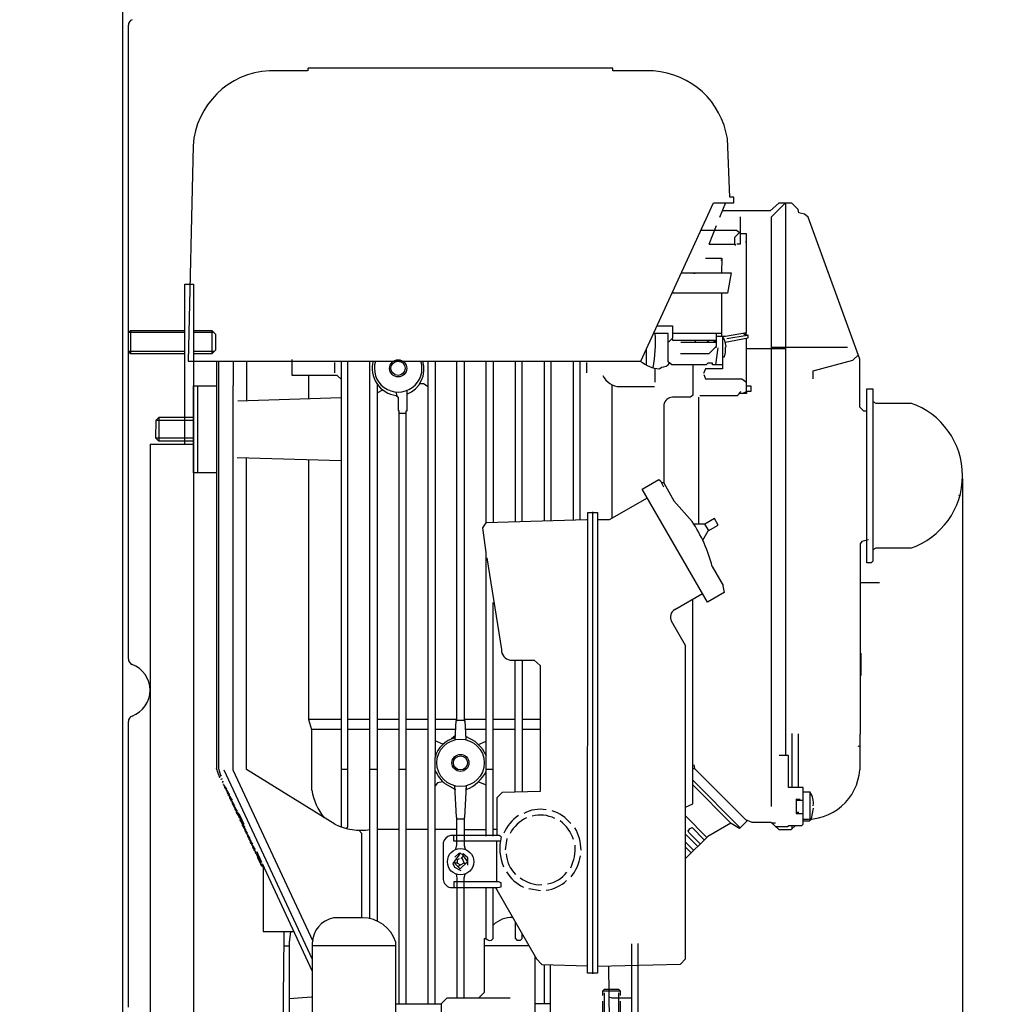
# Model space of a CAD drawing. Units: millimetres. Extents: x -35940 to -33255, y 44271 to 47244.
# Drawn here: x -34048 to -33711, y 46050 to 46390 of the extents above; entities that cross this region are included whole.
import ezdxf

# ---------------------------------------------------------------- set-up
doc = ezdxf.new("R2010")
doc.units = ezdxf.units.MM
for name, color, linetype, lineweight in [('AM_5', 3, 'Continuous', 25), ('anbauteile dünn', 3, 'Continuous', 25), ('körperlinien dünn', 1, 'Continuous', 25)]:
    doc.layers.add(name, color=color, linetype=linetype, lineweight=lineweight)
doc.styles.get("Standard").update_dxf_attribs({"font": 'ARIAL.TTF'})
doc.dimstyles.new('AM_DIN$0', dxfattribs={"dimtxt": 50, "dimasz": 65, "dimexe": 25, "dimexo": 1, "dimgap": 15, "dimtad": 1, "dimdec": 0, "dimdsep": 46, "dimtxsty": 'STANDARD', "dimcen": 0, "dimclrd": 256, "dimclre": 256, "dimclrt": 2, "dimadec": 0, "dimazin": 2, "dimtp": 0.1, "dimtm": 0.1, "dimtfac": 0.71, "dimtdec": 0, "dimtmove": 0, "dimatfit": 3, "dimfxl": 1, "dimlwd": -1, "dimlwe": -1, "dimarcsym": 0})

# ---------------------------------------------------------------- blocks, each defined once
blk = doc.blocks.new('*D2451')
at = {"layer": 'AM_5'}
for p, q in [((-33983.13, 47243.57), (-33255.11, 47243.57)), ((-33280.11, 47178.57), (-33280.11, 45758.57)), ((-34011.15, 45693.57), (-33255.11, 45693.57))]:
    blk.add_line(p, q, dxfattribs=at)
for points in [[(-33290.94, 47178.57), (-33269.27, 47178.57), (-33280.11, 47243.57)], [(-33290.94, 45758.57), (-33269.27, 45758.57), (-33280.11, 45693.57)]]:
    blk.add_solid(points, dxfattribs=at)
at = {"layer": 'DEFPOINTS', "color": 0}
for p in [(-33984.13, 47243.57), (-34012.15, 45693.57), (-33280.11, 45693.57)]:
    blk.add_point(p, dxfattribs=at)
at = {"layer": 'AM_5', "color": 2, "insert": (-33320.64, 46331.73), "char_height": 50, "attachment_point": 5, "rotation": 90}
blk.add_mtext('1550', dxfattribs=at)
blk = doc.blocks.new('*D2452')
at = {"layer": 'AM_5'}
for p, q in [((-33911.15, 46453.57), (-33555.11, 46453.57)), ((-33580.11, 46388.57), (-33580.11, 45758.57)), ((-34011.15, 45693.57), (-33555.11, 45693.57))]:
    blk.add_line(p, q, dxfattribs=at)
for points in [[(-33590.94, 46388.57), (-33569.27, 46388.57), (-33580.11, 46453.57)], [(-33590.94, 45758.57), (-33569.27, 45758.57), (-33580.11, 45693.57)]]:
    blk.add_solid(points, dxfattribs=at)
at = {"layer": 'DEFPOINTS', "color": 0}
for p in [(-33912.15, 46453.57), (-34012.15, 45693.57), (-33580.11, 45693.57)]:
    blk.add_point(p, dxfattribs=at)
at = {"layer": 'AM_5', "color": 2, "insert": (-33620.64, 46073.57), "char_height": 50, "attachment_point": 5, "rotation": 90}
blk.add_mtext('760', dxfattribs=at)
blk = doc.blocks.new('*D2453')
at = {"layer": 'AM_5'}
for p, q in [((-34037.14, 46900.57), (-33405.11, 46900.57)), ((-33430.11, 45758.57), (-33430.11, 46835.57)), ((-34011.15, 45693.57), (-33405.11, 45693.57))]:
    blk.add_line(p, q, dxfattribs=at)
for points in [[(-33440.94, 46835.57), (-33419.27, 46835.57), (-33430.11, 46900.57)], [(-33440.94, 45758.57), (-33419.27, 45758.57), (-33430.11, 45693.57)]]:
    blk.add_solid(points, dxfattribs=at)
at = {"layer": 'DEFPOINTS', "color": 0}
for p in [(-34038.14, 46900.57), (-33430.11, 46900.57), (-34012.15, 45693.57)]:
    blk.add_point(p, dxfattribs=at)
at = {"layer": 'AM_5', "color": 2, "insert": (-33470.64, 46188.42), "char_height": 50, "attachment_point": 5, "rotation": 90}
blk.add_mtext('1200', dxfattribs=at)
blk = doc.blocks.new('*D2456')
at = {"layer": 'AM_5'}
for p, q in [((-33722.73, 46231.52), (-33722.73, 45397.49)), ((-35533.65, 45757.45), (-35533.65, 45397.49)), ((-33787.73, 45422.49), (-35468.65, 45422.49))]:
    blk.add_line(p, q, dxfattribs=at)
for points in [[(-35468.65, 45433.32), (-35468.65, 45411.66), (-35533.65, 45422.49)], [(-33787.73, 45433.32), (-33787.73, 45411.66), (-33722.73, 45422.49)]]:
    blk.add_solid(points, dxfattribs=at)
at = {"layer": 'DEFPOINTS', "color": 0}
for p in [(-33722.73, 46232.52), (-35533.65, 45758.45), (-35533.65, 45422.49)]:
    blk.add_point(p, dxfattribs=at)
at = {"layer": 'AM_5', "color": 2, "insert": (-34752.97, 45463.02), "char_height": 50, "attachment_point": 5}
blk.add_mtext('1850', dxfattribs=at)

msp = doc.modelspace()

# ---------------------------------------------------------------- linework, layer by layer
at = {"layer": 'anbauteile dünn'}
for p, q in [((-33843.19, 46373), (-33948.16, 46373)), ((-33948.16, 46373), (-33948.16, 46373)), ((-33948.16, 46371.99), (-33948.16, 46373)), ((-33843.19, 46371.99), (-33843.19, 46373)), ((-33948.47, 46372.05), (-33961.56, 46372.05)), ((-33829.16, 46371.99), (-33843.19, 46371.99)), ((-33802.93, 46328.55), (-33803.77, 46348.68)), ((-33987.85, 46346.2), (-33989.57, 46272.04)), ((-33801.54, 46328.55), (-33802.93, 46328.55)), ((-33801.54, 46326.52), (-33801.54, 46328.55)), ((-33833.63, 46272.04), (-33808.49, 46326.52)), ((-33808.49, 46326.52), (-33801.54, 46326.52)), ((-33804.35, 46326.52), (-33806.43, 46321.51)), ((-33786.07, 46326.46), (-33789.04, 46323.85)), ((-33783.82, 46326.46), (-33788.71, 46321.57)), ((-33781.55, 46326.46), (-33786.07, 46326.46)), ((-33783.7, 46326.46), (-33783.7, 46136.09)), ((-33779.41, 46324.21), (-33781.55, 46326.46)), ((-33789.04, 46323.85), (-33805.46, 46323.85)), ((-33799.19, 46316), (-33799.19, 46321.7)), ((-33788.71, 46321.57), (-33788.71, 46118.56)), ((-33779.11, 46323.1), (-33779.41, 46324.21)), ((-33777.22, 46322.69), (-33779.11, 46323.1)), ((-33775.97, 46321.61), (-33777.22, 46322.69)), ((-33758.17, 46272.67), (-33775.97, 46321.61)), ((-33807.57, 46318.58), (-33810.2, 46312.17)), ((-33800.66, 46317.06), (-33812.85, 46317.06)), ((-33801.22, 46314.7), (-33799.59, 46316.28)), ((-33801.22, 46312.3), (-33801.22, 46314.7)), ((-33799.19, 46316), (-33800.66, 46317.06)), ((-33799.19, 46312.42), (-33799.19, 46316)), ((-33797.16, 46315.85), (-33799.19, 46315.85)), ((-33797.16, 46281.85), (-33797.16, 46315.85)), ((-33810.06, 46312.3), (-33801.03, 46312.3)), ((-33801.03, 46312.3), (-33801.03, 46311.85)), ((-33800.55, 46312.42), (-33799.19, 46312.42)), ((-33797.28, 46312.93), (-33797.28, 46313.38)), ((-33811.25, 46307.47), (-33805.67, 46307.47)), ((-33805.98, 46306.9), (-33805.67, 46306.9)), ((-33805.67, 46307.47), (-33805.79, 46302.39)), ((-33819.32, 46302.33), (-33819.83, 46302.33)), ((-33819.62, 46302.39), (-33804.84, 46302.39)), ((-33815.38, 46302.33), (-33814.81, 46302.33)), ((-33810.3, 46302.33), (-33810.87, 46302.33)), ((-33805.79, 46302.39), (-33805.79, 46302.39)), ((-33805.79, 46302.39), (-33802.47, 46302.39)), ((-33802.47, 46302.39), (-33803.74, 46295.41)), ((-33990.66, 46298.57), (-33987.66, 46298.57)), ((-33990.66, 46243.39), (-33990.66, 46298.51)), ((-33987.66, 46298.57), (-33987.66, 45890.57)), ((-33803.74, 46295.41), (-33822.85, 46295.41)), ((-33822.63, 46295.86), (-33822.18, 46295.41)), ((-33805.67, 46280.55), (-33805.67, 46295.41)), ((-33828.03, 46284.17), (-33822.68, 46284.17)), ((-33822.68, 46284.17), (-33822.68, 46279.97)), ((-34009.38, 46282.57), (-34010.15, 46281.81)), ((-33990.66, 46281.81), (-34010.15, 46281.81)), ((-34010.15, 46275.34), (-34010.15, 46281.81)), ((-34009.38, 46282.57), (-33990.66, 46282.57)), ((-34009.38, 46282.57), (-34009.38, 46274.57)), ((-33987.66, 46282.57), (-33981.4, 46282.57)), ((-33980.63, 46281.81), (-33987.66, 46281.81)), ((-33980.15, 46281.32), (-33981.4, 46282.57)), ((-33981.4, 46282.57), (-33981.4, 46274.57)), ((-33980.15, 46281.32), (-33980.15, 46275.82)), ((-33824.21, 46281.56), (-33829.23, 46281.56)), ((-33824.21, 46271.72), (-33824.21, 46281.56)), ((-33822.68, 46281.63), (-33805.67, 46281.63)), ((-33807.51, 46277.18), (-33807.51, 46281.63)), ((-33804.43, 46280.55), (-33797.16, 46281.85)), ((-33796.91, 46280.87), (-33803.95, 46279.66)), ((-33798.2, 46281.66), (-33797.29, 46280.81)), ((-33796.91, 46280.87), (-33797.47, 46281.79)), ((-33796.59, 46280.93), (-33796.91, 46280.87)), ((-33796.59, 46279.99), (-33796.59, 46280.93)), ((-33823.91, 46278.7), (-33824.21, 46278.7)), ((-33822.68, 46279.97), (-33823.91, 46278.7)), ((-33822.8, 46279.85), (-33822.66, 46279.28)), ((-33822.66, 46279.28), (-33807.51, 46279.28)), ((-33807.51, 46278.39), (-33819.76, 46278.39)), ((-33814.75, 46278.39), (-33814.75, 46279.28)), ((-33809.9, 46279.28), (-33810.71, 46278.58)), ((-33808.59, 46278.77), (-33807.51, 46278.77)), ((-33807.51, 46280.55), (-33804.43, 46280.55)), ((-33805.41, 46280.65), (-33805.41, 46269.31)), ((-33804.6, 46279.12), (-33805.41, 46280.65)), ((-33804.23, 46277.03), (-33804.6, 46279.12)), ((-33804.5, 46278.55), (-33796.59, 46279.99)), ((-33797.16, 46261.55), (-33797.16, 46279.88)), ((-33990.66, 46275.34), (-34010.15, 46275.34)), ((-34010.15, 46275.34), (-34009.38, 46274.57)), ((-33990.66, 46274.57), (-34009.38, 46274.57)), ((-33980.63, 46275.34), (-33987.66, 46275.34)), ((-33981.4, 46274.57), (-33987.66, 46274.57)), ((-33980.15, 46275.82), (-33981.4, 46274.57)), ((-33831.76, 46276.08), (-33831.76, 46270.7)), ((-33819.89, 46274.64), (-33810.05, 46274.64)), ((-33810.05, 46274.64), (-33807.51, 46277.18)), ((-33807.01, 46276.61), (-33807.82, 46270.77)), ((-33807.57, 46276.61), (-33807.57, 46277.12)), ((-33804.79, 46273.5), (-33804.46, 46275.01)), ((-33804.46, 46276.8), (-33804.23, 46277.03)), ((-33804.46, 46275.01), (-33804.46, 46276.8)), ((-33797.16, 46276.36), (-33783.7, 46276.36)), ((-33788.71, 46276.86), (-33762.34, 46276.86)), ((-33760.26, 46272.55), (-33758.68, 46274.07)), ((-33989.57, 46272.04), (-33833.63, 46272.04)), ((-33979.72, 46272.04), (-33979.72, 46131.6)), ((-33979.08, 46272.04), (-33979.08, 46131.6)), ((-33974, 46272.04), (-33974, 46263.59)), ((-33969.37, 46258.42), (-33969.37, 46272.04)), ((-33953.75, 46267.02), (-33953.75, 46272.55)), ((-33939.08, 46271.53), (-33939.08, 46267.91)), ((-33936.86, 46272.04), (-33936.86, 46111.51)), ((-33934.51, 46111.56), (-33934.51, 46272.04)), ((-33926.89, 46079.76), (-33926.89, 46272.04)), ((-33906.88, 46050.36), (-33906.88, 46272.04)), ((-33904.47, 46272.04), (-33904.47, 46135.39)), ((-33896.92, 46148.15), (-33896.92, 46272.04)), ((-33894.5, 46272.04), (-33894.5, 46148.02)), ((-33886.88, 46216.3), (-33886.88, 46272.04)), ((-33884.47, 46272.04), (-33884.47, 46216.48)), ((-33876.91, 46272.04), (-33876.91, 46216.7)), ((-33874.5, 46216.77), (-33874.5, 46272.04)), ((-33866.88, 46272.04), (-33866.88, 46217)), ((-33864.47, 46217.07), (-33864.47, 46272.04)), ((-33856.91, 46272.04), (-33856.91, 46217.29)), ((-33854.5, 46217.36), (-33854.5, 46272.04)), ((-33852.28, 46271.53), (-33852.28, 46267.91)), ((-33837.67, 46272.04), (-33833.67, 46272.04)), ((-33822.84, 46270.7), (-33824.21, 46271.72)), ((-33811.01, 46270.7), (-33822.84, 46270.7)), ((-33815.7, 46270.7), (-33815.7, 46260.24)), ((-33810.5, 46271.28), (-33811.01, 46270.7)), ((-33808.91, 46271.28), (-33810.5, 46271.28)), ((-33808.91, 46270.77), (-33808.91, 46271.28)), ((-33805.41, 46270.77), (-33808.91, 46270.77)), ((-33805.41, 46273.5), (-33804.79, 46273.5)), ((-33774.17, 46268.61), (-33760.53, 46272.28)), ((-33760.53, 46272.28), (-33760.26, 46272.55)), ((-33758.17, 46256.16), (-33758.17, 46272.67)), ((-33828.65, 46264.74), (-33828.65, 46269.56)), ((-33827.17, 46269.36), (-33826.48, 46269.9)), ((-33811.25, 46269.32), (-33811.96, 46267.79)), ((-33811.86, 46267.36), (-33811.24, 46265.88)), ((-33805.41, 46269.31), (-33811.25, 46269.32)), ((-33774.17, 46265.88), (-33774.17, 46268.61)), ((-33938.18, 46267.02), (-33953.75, 46267.02)), ((-33947.91, 46259.11), (-33947.91, 46267.02)), ((-33936.86, 46265.74), (-33938.18, 46267.02)), ((-33924.47, 46264.16), (-33924.47, 46079)), ((-33908.4, 46264.23), (-33909.81, 46264.23)), ((-33906.88, 46263.17), (-33908.4, 46264.23)), ((-33843.45, 46217.88), (-33843.45, 46263.97)), ((-33811.24, 46265.88), (-33798.83, 46265.88)), ((-33798.83, 46265.88), (-33797.16, 46264.7)), ((-33987.66, 46233.56), (-33987.66, 46263.53)), ((-33987.66, 46263.53), (-33979.72, 46263.53)), ((-33986.2, 46233.56), (-33986.2, 46263.53)), ((-33974, 46131.04), (-33974, 46263.59)), ((-33924.47, 46261.06), (-33922.52, 46262.06)), ((-33918.03, 46261.37), (-33917.64, 46259.94)), ((-33914.25, 46261.88), (-33914.25, 46254.77)), ((-33840.78, 46263.21), (-33828.86, 46263.21)), ((-33799.61, 46260.86), (-33800.4, 46260.04)), ((-33799.09, 46261.49), (-33799.84, 46260.86)), ((-33797.16, 46260.86), (-33799.61, 46260.86)), ((-33798.68, 46260.86), (-33797.16, 46261.55)), ((-33797.16, 46263.53), (-33795.7, 46263.53)), ((-33795.7, 46261.56), (-33797.16, 46261.56)), ((-33797.16, 46261.56), (-33797.16, 46260.86)), ((-33797.16, 46261.55), (-33797.16, 46261.55)), ((-33795.7, 46263.53), (-33795.7, 46261.56)), ((-33755.69, 46262.51), (-33753.66, 46262.51)), ((-33755.69, 46232.54), (-33755.69, 46262.51)), ((-33753.66, 46262.51), (-33753.66, 46203.03)), ((-33972.44, 46258.32), (-33936.86, 46259.47)), ((-33917.89, 46260.16), (-33917.17, 46259.56)), ((-33917.17, 46259.56), (-33917.17, 46254.96)), ((-33825.67, 46256.99), (-33825.67, 46230.06)), ((-33816.46, 46259.53), (-33822.68, 46259.53)), ((-33815.7, 46260.24), (-33816.46, 46259.53)), ((-33813.67, 46259.63), (-33813.67, 46215.78)), ((-33800.4, 46260.04), (-33813.25, 46260.04)), ((-33753.6, 46258.14), (-33752.66, 46257.56)), ((-33752.66, 46257.56), (-33740.64, 46257.56)), ((-33917.17, 46254.96), (-33916.92, 46254.96)), ((-33916.92, 46254.96), (-33916.92, 46050.36)), ((-33916.92, 46254.07), (-33914.5, 46254.07)), ((-33914.25, 46254.77), (-33914.5, 46254.77)), ((-33914.5, 46254.77), (-33914.5, 46050.36)), ((-33756.77, 46254.77), (-33758.17, 46256.16)), ((-33755.69, 46254.77), (-33756.77, 46254.77)), ((-34000.67, 46251.53), (-34000.74, 46245.56)), ((-33999.66, 46252.54), (-34000.67, 46251.53)), ((-33987.66, 46251.59), (-34000.61, 46251.59)), ((-33999.66, 46252.54), (-33999.66, 46244.48)), ((-33987.66, 46252.54), (-33999.66, 46252.54)), ((-33987.66, 46246.07), (-33987.66, 46251.08)), ((-34002.66, 46243.39), (-33987.66, 46243.39)), ((-34002.66, 46243.39), (-34002.66, 45925.57)), ((-34000.74, 46245.56), (-33987.66, 46245.56)), ((-34000.74, 46245.56), (-33999.72, 46244.54)), ((-33999.72, 46244.54), (-33987.66, 46244.54)), ((-33936.86, 46237.62), (-33972.67, 46238.7)), ((-33969.43, 46131.24), (-33969.43, 46238.64)), ((-33947.91, 46148.38), (-33947.91, 46238.07)), ((-33979.72, 46233.56), (-33987.66, 46233.56)), ((-33833.13, 46227.87), (-33827.43, 46231.18)), ((-33827.43, 46231.18), (-33826.79, 46230.69)), ((-33826.79, 46230.69), (-33825.73, 46228.71)), ((-33826.18, 46230.19), (-33825.67, 46230.19)), ((-33825.67, 46230.06), (-33822.2, 46223.91)), ((-33755.69, 46202.51), (-33755.69, 46232.54)), ((-33810.6, 46188.91), (-33833.13, 46227.87)), ((-33831.37, 46224.83), (-33844.45, 46217.3)), ((-33822.2, 46223.91), (-33815.94, 46216.75)), ((-33723.69, 46225.56), (-33724.03, 46225.73)), ((-33851.89, 46217.56), (-33851.83, 46219.84)), ((-33851.83, 46219.84), (-33848.47, 46219.84)), ((-33850.18, 46220.03), (-33850.18, 46060.84)), ((-33848.47, 46219.84), (-33848.47, 46061.03)), ((-33887.98, 46214.57), (-33886.88, 46216.3)), ((-33886.88, 46216.41), (-33852.21, 46217.43)), ((-33852.21, 46217.43), (-33851.89, 46217.64)), ((-33851.96, 46061.03), (-33851.89, 46217.56)), ((-33844.45, 46217.3), (-33848.47, 46217.3)), ((-33808.15, 46217.77), (-33811.58, 46215.78)), ((-33806.96, 46215.5), (-33808.15, 46217.77)), ((-33728.26, 46216.73), (-33728.26, 46216.73)), ((-33886.88, 46206.08), (-33887.98, 46214.57)), ((-33811.58, 46215.78), (-33815.32, 46215.78)), ((-33812.24, 46210.35), (-33810.39, 46213.57)), ((-33811.68, 46215.78), (-33810.28, 46213.63)), ((-33810.39, 46213.57), (-33806.96, 46215.5)), ((-33757.39, 46209.85), (-33757.98, 46209.04)), ((-33755.18, 46210.41), (-33757.39, 46209.85)), ((-33733.28, 46211.65), (-33733.28, 46211.65)), ((-33886.88, 46108.34), (-33886.88, 46206.08)), ((-33757.98, 46209.04), (-33757.98, 46143.45)), ((-33752.63, 46207.52), (-33753.66, 46206.98)), ((-33740.71, 46207.52), (-33752.63, 46207.52)), ((-33886.63, 46204.22), (-33881.63, 46172.59)), ((-33753.66, 46203.03), (-33754.22, 46202.51)), ((-33809.01, 46201.27), (-33805.26, 46194.66)), ((-33808.4, 46200.19), (-33808.4, 46200.19)), ((-33808.22, 46199.87), (-33808.22, 46199.87)), ((-33754.22, 46202.51), (-33755.69, 46202.51)), ((-33807.84, 46199.2), (-33807.84, 46199.2)), ((-33807.7, 46198.96), (-33807.7, 46198.96)), ((-33807.6, 46198.79), (-33807.6, 46198.79)), ((-33807.44, 46198.51), (-33807.44, 46198.51)), ((-33806.75, 46197.28), (-33806.75, 46197.28)), ((-33806.69, 46197.17), (-33806.69, 46197.17)), ((-33806.59, 46197), (-33806.59, 46197)), ((-33805.43, 46195.14), (-33804.84, 46192.22)), ((-33751.31, 46195.58), (-33757.98, 46195.58)), ((-33821.89, 46186.41), (-33812.34, 46191.91)), ((-33815.7, 46131.58), (-33815.7, 46189.97)), ((-33804.84, 46192.22), (-33810.6, 46188.91)), ((-33884.47, 46108.34), (-33884.47, 46188.79)), ((-33818.18, 46174.02), (-33822.97, 46182.35)), ((-33818.18, 46118.24), (-33818.18, 46174.02)), ((-33878.63, 46168.98), (-33870.36, 46168.98)), ((-33876.91, 46123.49), (-33876.91, 46168.98)), ((-33874.5, 46168.98), (-33874.5, 46123.55)), ((-33870.36, 46168.98), (-33868.21, 46167.14)), ((-33757.66, 46163.71), (-33757.66, 46171.33)), ((-33868.21, 46167.14), (-33868.21, 46123.71)), ((-33936.86, 46148.53), (-33947.95, 46148.53)), ((-33946.89, 46144.98), (-33947.91, 46148.38)), ((-33926.89, 46148.53), (-33934.51, 46148.53)), ((-33916.92, 46148.53), (-33924.47, 46148.53)), ((-33906.88, 46148.53), (-33914.5, 46148.53)), ((-33896.92, 46148.53), (-33904.47, 46148.53)), ((-33886.88, 46148.53), (-33894.31, 46148.53)), ((-33894.31, 46148.53), (-33894.31, 46148.15)), ((-33876.91, 46148.53), (-33884.47, 46148.53)), ((-33868.21, 46148.53), (-33874.5, 46148.53)), ((-33946.89, 46145.17), (-33936.86, 46145.17)), ((-33946.89, 46124.15), (-33946.89, 46144.98)), ((-33934.51, 46145.17), (-33926.89, 46145.17)), ((-33924.47, 46145.17), (-33916.92, 46145.17)), ((-33914.5, 46145.17), (-33906.88, 46145.17)), ((-33904.47, 46145.17), (-33897.35, 46145.17)), ((-33897.51, 46141.48), (-33897.22, 46148.15)), ((-33894.31, 46148.15), (-33897.22, 46148.15)), ((-33897.22, 46148.15), (-33896.92, 46148.15)), ((-33894.5, 46148.02), (-33894.18, 46148.02)), ((-33894.18, 46148.02), (-33893.92, 46141.55)), ((-33894.07, 46145.17), (-33886.88, 46145.17)), ((-33884.47, 46145.17), (-33876.91, 46145.17)), ((-33874.5, 46145.17), (-33868.21, 46145.17)), ((-33897.44, 46142.95), (-33898.79, 46141.83)), ((-33893.97, 46142.73), (-33890.74, 46141.07)), ((-33781.6, 46143.71), (-33781.6, 46125.04)), ((-33779.25, 46125.04), (-33779.25, 46143.51)), ((-33757.98, 46143.45), (-33758.17, 46143.45)), ((-33758.17, 46143.45), (-33758.17, 46131.13)), ((-33901.81, 46139.97), (-33904.47, 46141.09)), ((-33890.74, 46141.07), (-33888.2, 46138.49)), ((-33889.56, 46139.88), (-33886.88, 46141.02)), ((-33888.2, 46138.49), (-33886.88, 46135.95)), ((-33758.79, 46139.47), (-33758.17, 46139.24)), ((-33904.47, 46050.36), (-33904.47, 46135.39)), ((-33782.68, 46136.09), (-33785.86, 46136.09)), ((-33782.68, 46125.04), (-33782.68, 46136.09)), ((-33978.58, 46128.4), (-33979.72, 46131.6)), ((-33979.08, 46131.6), (-33978.39, 46129.35)), ((-33815.7, 46125.48), (-33815.7, 46131.58)), ((-33815.64, 46131.64), (-33815.13, 46131.64)), ((-33815.26, 46132.91), (-33815.13, 46131.64)), ((-33815.13, 46131.64), (-33797.56, 46114.07)), ((-33979.02, 46129.65), (-33979.02, 46129.65)), ((-33978.64, 46129.04), (-33978.64, 46128.91)), ((-33978.58, 46128.91), (-33978.13, 46129.21)), ((-33978.58, 46128.78), (-33978.58, 46128.91)), ((-33978.58, 46128.4), (-33978.58, 46128.4)), ((-33978.19, 46128.08), (-33978.19, 46127.96)), ((-33978.13, 46129.21), (-33978.13, 46129.04)), ((-33978.13, 46127.96), (-33977.75, 46128.21)), ((-33977.24, 46131.11), (-33946.76, 46065.86)), ((-33946.44, 46072.01), (-33974, 46131.04)), ((-33939.01, 46112.37), (-33969.43, 46131.24)), ((-33934.51, 46131.26), (-33936.86, 46131.26)), ((-33924.47, 46131.26), (-33926.89, 46131.26)), ((-33914.5, 46131.26), (-33916.92, 46131.26)), ((-33884.47, 46131.26), (-33886.88, 46131.26)), ((-33978.13, 46127.83), (-33978.13, 46127.96)), ((-33977.75, 46126.81), (-33977.31, 46127.26)), ((-33977.75, 46127.13), (-33977.75, 46126.81)), ((-33977.69, 46126.88), (-33977.69, 46126.88)), ((-33977.37, 46126.18), (-33977.37, 46126.31)), ((-33977.34, 46126.09), (-33977.34, 46126.09)), ((-33977.31, 46126.05), (-33977.31, 46126.18)), ((-33977.24, 46125.93), (-33977.24, 46125.95)), ((-33976.21, 46124.49), (-33977.24, 46125.95)), ((-33976.92, 46125.16), (-33976.92, 46125.35)), ((-33976.79, 46125.3), (-33976.92, 46125.16)), ((-33976.86, 46125.08), (-33976.86, 46125.23)), ((-33975.76, 46123.53), (-33976.86, 46125.08)), ((-33976.8, 46125.32), (-33976.8, 46125.32)), ((-33976.48, 46124.87), (-33976.48, 46124.21)), ((-33903.61, 46126.63), (-33904.47, 46125.64)), ((-33901.74, 46127.02), (-33903.61, 46126.63)), ((-33897.56, 46124.4), (-33900.94, 46126.29)), ((-33897.11, 46114.81), (-33897.7, 46125.67)), ((-33897.65, 46124.75), (-33897.56, 46124.4)), ((-33893.72, 46125.67), (-33894.31, 46114.75)), ((-33893.74, 46124.27), (-33893.74, 46124.78)), ((-33889.54, 46127.03), (-33886.88, 46125.95)), ((-33815.7, 46127.63), (-33799.44, 46111.32)), ((-33802.43, 46112.65), (-33815.7, 46125.93)), ((-33815.7, 46119.39), (-33815.7, 46125.48)), ((-33777.66, 46125.04), (-33782.68, 46125.04)), ((-33777.66, 46112.46), (-33777.66, 46125.04)), ((-33976.48, 46124.21), (-33976.34, 46124.35)), ((-33976.42, 46124.27), (-33976.42, 46124.13)), ((-33976.42, 46124.13), (-33975.32, 46122.58)), ((-33976.35, 46124.37), (-33976.35, 46124.37)), ((-33976.04, 46123.26), (-33976.04, 46123.92)), ((-33975.9, 46123.4), (-33976.04, 46123.26)), ((-33975.97, 46123.18), (-33975.97, 46123.32)), ((-33974.87, 46121.63), (-33975.97, 46123.18)), ((-33975.91, 46123.41), (-33975.91, 46123.41)), ((-33975.59, 46122.31), (-33975.59, 46122.97)), ((-33975.45, 46122.44), (-33975.59, 46122.31)), ((-33975.53, 46122.37), (-33975.53, 46122.23)), ((-33975.53, 46122.23), (-33974.43, 46120.68)), ((-33975.46, 46122.46), (-33975.46, 46122.46)), ((-33975.15, 46121.35), (-33975.15, 46122.01)), ((-33975.01, 46121.49), (-33975.15, 46121.35)), ((-33975.08, 46121.27), (-33975.08, 46121.42)), ((-33973.98, 46119.72), (-33975.08, 46121.27)), ((-33975.02, 46121.51), (-33975.02, 46121.51)), ((-33897.56, 46124.4), (-33897.56, 46124.4)), ((-33881.36, 46123.38), (-33883.2, 46121.54)), ((-33883.2, 46121.54), (-33883.2, 46108.53)), ((-33868.21, 46123.71), (-33881.36, 46123.38)), ((-33775.31, 46123.51), (-33777.66, 46123.51)), ((-33775.25, 46114.18), (-33775.25, 46123.45)), ((-33974.7, 46120.4), (-33974.7, 46121.06)), ((-33974.56, 46120.54), (-33974.7, 46120.4)), ((-33974.64, 46120.46), (-33974.64, 46120.32)), ((-33974.64, 46120.32), (-33973.54, 46118.77)), ((-33974.58, 46120.56), (-33974.58, 46120.56)), ((-33974.26, 46119.45), (-33974.26, 46120.11)), ((-33974.12, 46119.59), (-33974.26, 46119.45)), ((-33974.19, 46119.37), (-33974.19, 46119.51)), ((-33973.09, 46117.82), (-33974.19, 46119.37)), ((-33974.13, 46119.6), (-33974.13, 46119.6)), ((-33973.81, 46118.5), (-33973.81, 46119.16)), ((-33973.67, 46118.64), (-33973.81, 46118.5)), ((-33973.75, 46118.56), (-33973.75, 46118.42)), ((-33973.75, 46118.42), (-33972.65, 46116.87)), ((-33973.69, 46118.65), (-33973.69, 46118.65)), ((-33973.37, 46117.54), (-33973.37, 46118.2)), ((-33818.18, 46118.24), (-33815.7, 46119.39)), ((-33818.18, 46105.9), (-33818.18, 46118.24)), ((-33778.68, 46120.91), (-33780.08, 46121.02)), ((-33780.08, 46121.02), (-33780.08, 46116.15)), ((-33780.08, 46120.72), (-33777.66, 46120.72)), ((-33774.79, 46114.23), (-33774.04, 46117.99)), ((-33973.23, 46117.68), (-33973.37, 46117.54)), ((-33973.31, 46117.4), (-33973.31, 46117.61)), ((-33971.89, 46115.75), (-33973.31, 46117.4)), ((-33973.24, 46117.33), (-33973.24, 46117.33)), ((-33972.92, 46116.59), (-33972.92, 46117.25)), ((-33972.76, 46116.76), (-33972.92, 46116.59)), ((-33972.86, 46116.42), (-33972.86, 46116.65)), ((-33971.36, 46114.15), (-33972.86, 46116.42)), ((-33972.8, 46116.33), (-33972.8, 46116.33)), ((-33972.48, 46116.44), (-33972.48, 46115.66)), ((-33972.48, 46115.66), (-33972.39, 46115.72)), ((-33972.42, 46115.75), (-33972.42, 46115.75)), ((-33972.04, 46115.17), (-33972.04, 46114.71)), ((-33972.04, 46114.71), (-33971.82, 46114.85)), ((-33971.97, 46115.07), (-33971.97, 46115.07)), ((-33970.26, 46112.34), (-33971.89, 46115.75)), ((-33971.65, 46114.59), (-33971.65, 46113.92)), ((-33971.53, 46114.99), (-33971.53, 46114.99)), ((-33896.92, 46114.81), (-33897.11, 46114.81)), ((-33896.92, 46105.32), (-33896.92, 46114.81)), ((-33894.31, 46114.75), (-33894.5, 46114.75)), ((-33894.5, 46114.75), (-33894.5, 46105.12)), ((-33810.88, 46107.83), (-33818.18, 46115.27)), ((-33779.12, 46116.4), (-33780.08, 46116.4)), ((-33780.08, 46116.15), (-33777.66, 46116.15)), ((-33971.59, 46113.92), (-33971.36, 46114.15)), ((-33971.59, 46113.78), (-33971.59, 46113.92)), ((-33970.49, 46112.23), (-33971.59, 46113.78)), ((-33971.21, 46114.32), (-33971.21, 46112.91)), ((-33971.21, 46112.91), (-33971.07, 46113.05)), ((-33971.15, 46112.97), (-33971.15, 46112.83)), ((-33971.15, 46112.83), (-33970.05, 46111.28)), ((-33971.08, 46113.06), (-33971.08, 46113.06)), ((-33970.77, 46111.96), (-33970.77, 46112.62)), ((-33970.63, 46112.09), (-33970.77, 46111.96)), ((-33970.7, 46111.87), (-33970.7, 46112.02)), ((-33969.6, 46110.32), (-33970.7, 46111.87)), ((-33970.64, 46112.11), (-33970.64, 46112.11)), ((-33970.32, 46111), (-33970.32, 46111.66)), ((-33970.18, 46111.14), (-33970.32, 46111)), ((-33970.26, 46111.07), (-33970.26, 46110.92)), ((-33970.19, 46111.16), (-33970.19, 46111.16)), ((-33935.14, 46111), (-33934.51, 46111.56)), ((-33896.92, 46114.31), (-33894.5, 46114.31)), ((-33816.62, 46110.98), (-33815.92, 46111.23)), ((-33815.92, 46111.23), (-33811.71, 46107.01)), ((-33802.54, 46112.77), (-33810.52, 46108.19)), ((-33799.61, 46110.96), (-33802.43, 46112.65)), ((-33799.44, 46111.32), (-33800.21, 46111.32)), ((-33797.22, 46113.29), (-33799.61, 46110.96)), ((-33797.56, 46114.07), (-33795.28, 46113.1)), ((-33797.22, 46113.93), (-33797.22, 46113.29)), ((-33795.28, 46113.1), (-33788.77, 46113.1)), ((-33788.77, 46113.1), (-33786.05, 46110.56)), ((-33788.56, 46112.91), (-33787.19, 46112.91)), ((-33787.14, 46111.57), (-33783.02, 46111.57)), ((-33783.02, 46111.57), (-33782.6, 46112.02)), ((-33782.6, 46112.02), (-33778.11, 46112.02)), ((-33781.73, 46110.56), (-33780.27, 46112.02)), ((-33781.54, 46112.02), (-33781.54, 46110.75)), ((-33778.11, 46112.02), (-33777.66, 46112.46)), ((-33777.66, 46113.54), (-33775.57, 46113.54)), ((-33775.57, 46113.54), (-33774.91, 46114.2)), ((-33970.26, 46110.92), (-33969.16, 46109.37)), ((-33969.88, 46110.05), (-33969.88, 46110.71)), ((-33969.74, 46110.19), (-33969.88, 46110.05)), ((-33969.81, 46109.97), (-33969.81, 46110.11)), ((-33968.71, 46108.42), (-33969.81, 46109.97)), ((-33969.75, 46110.21), (-33969.75, 46110.21)), ((-33969.43, 46109.1), (-33969.43, 46109.76)), ((-33969.29, 46109.24), (-33969.43, 46109.1)), ((-33969.37, 46109.16), (-33969.37, 46109.02)), ((-33969.37, 46109.02), (-33968.27, 46107.47)), ((-33969.3, 46109.25), (-33969.3, 46109.25)), ((-33968.99, 46108.15), (-33968.99, 46108.81)), ((-33968.85, 46108.28), (-33968.99, 46108.15)), ((-33968.92, 46108.06), (-33968.92, 46108.21)), ((-33967.82, 46106.52), (-33968.92, 46108.06)), ((-33968.86, 46108.3), (-33968.86, 46108.3)), ((-33968.54, 46107.19), (-33968.54, 46107.85)), ((-33929.74, 46109.23), (-33930.76, 46110.38)), ((-33929.74, 46080.14), (-33929.74, 46109.23)), ((-33916.92, 46110.56), (-33924.47, 46110.56)), ((-33906.88, 46110.56), (-33914.5, 46110.56)), ((-33897.3, 46110.56), (-33904.47, 46110.56)), ((-33882.36, 46108.53), (-33899.2, 46108.53)), ((-33897.99, 46106.56), (-33897.99, 46108.53)), ((-33894.06, 46110.56), (-33886.88, 46110.56)), ((-33883.2, 46110.56), (-33884.47, 46110.56)), ((-33881.7, 46108.01), (-33882.36, 46108.53)), ((-33818.18, 46108.72), (-33817.92, 46108.72)), ((-33810.52, 46108.19), (-33818.18, 46100.59)), ((-33817.92, 46108.72), (-33813.97, 46104.76)), ((-33817.23, 46110.14), (-33816.62, 46110.98)), ((-33817.01, 46109.52), (-33817.23, 46110.14)), ((-33813.11, 46105.62), (-33817.01, 46109.52)), ((-33786.05, 46110.56), (-33781.73, 46110.56)), ((-33968.4, 46107.33), (-33968.54, 46107.19)), ((-33968.48, 46107.26), (-33968.48, 46107.11)), ((-33968.48, 46107.11), (-33967.38, 46105.56)), ((-33968.42, 46107.35), (-33968.42, 46107.35)), ((-33968.1, 46106.24), (-33968.1, 46106.9)), ((-33967.96, 46106.38), (-33968.1, 46106.24)), ((-33968.03, 46106.16), (-33968.03, 46106.3)), ((-33966.93, 46104.61), (-33968.03, 46106.16)), ((-33967.97, 46106.4), (-33967.97, 46106.4)), ((-33967.65, 46105.29), (-33967.65, 46105.95)), ((-33967.51, 46105.43), (-33967.65, 46105.29)), ((-33967.59, 46105.35), (-33967.59, 46105.21)), ((-33967.59, 46105.21), (-33966.49, 46103.66)), ((-33967.53, 46105.44), (-33967.53, 46105.44)), ((-33967.21, 46104.34), (-33967.21, 46105)), ((-33967.07, 46104.47), (-33967.21, 46104.34)), ((-33967.15, 46104.23), (-33967.15, 46104.4)), ((-33966.08, 46102.68), (-33967.15, 46104.23)), ((-33901.68, 46106.05), (-33901.68, 46093.41)), ((-33881.99, 46106.56), (-33897.99, 46106.56)), ((-33897.27, 46103.76), (-33896.92, 46105.32)), ((-33894.5, 46105.12), (-33894.09, 46103.76)), ((-33883.2, 46092.52), (-33883.2, 46106.56)), ((-33880.26, 46103.57), (-33879.58, 46107.51)), ((-33815.37, 46103.37), (-33818.18, 46106.18)), ((-33818.18, 46065.98), (-33818.18, 46105.9)), ((-33818.18, 46104.46), (-33816.23, 46102.52)), ((-33967.08, 46104.14), (-33967.08, 46104.14)), ((-33966.76, 46103.38), (-33966.76, 46104.04)), ((-33966.64, 46103.5), (-33966.76, 46103.38)), ((-33966.7, 46103.45), (-33966.7, 46103.43)), ((-33966.7, 46103.43), (-33965.88, 46101.69)), ((-33966.64, 46103.49), (-33966.64, 46103.49)), ((-33966.32, 46102.49), (-33966.32, 46103.03)), ((-33966.26, 46102.49), (-33966.26, 46102.49)), ((-33966.26, 46102.37), (-33966.26, 46102.49)), ((-33965.44, 46101.79), (-33966.19, 46102.37)), ((-33966.19, 46102.36), (-33966.19, 46102.37)), ((-33965.94, 46101.82), (-33965.94, 46101.82)), ((-33965.88, 46101.35), (-33965.39, 46101.84)), ((-33965.88, 46101.69), (-33965.88, 46101.35)), ((-33965.81, 46102.91), (-33965.81, 46102.91)), ((-33965.08, 46101.06), (-33965.81, 46102.91)), ((-33965.49, 46100.72), (-33965.49, 46102.11)), ((-33965.43, 46100.72), (-33965.08, 46101.06)), ((-33965.4, 46101.83), (-33964.22, 46099.38)), ((-33965.37, 46101.76), (-33965.37, 46101.76)), ((-33965.05, 46099.7), (-33965.05, 46101.1)), ((-33895.69, 46102.56), (-33898.4, 46098.85)), ((-33897.68, 46101.1), (-33896.02, 46102.56)), ((-33894.7, 46101.47), (-33895.57, 46100.6)), ((-33895.33, 46102.36), (-33893.31, 46099.49)), ((-33893.23, 46100.83), (-33894.82, 46102.24)), ((-33893.23, 46098.24), (-33893.23, 46100.83)), ((-33965.43, 46100.57), (-33965.43, 46100.72)), ((-33964.33, 46099.02), (-33965.43, 46100.57)), ((-33964.91, 46099.84), (-33965.05, 46099.7)), ((-33964.99, 46099.66), (-33964.99, 46099.76)), ((-33964.16, 46097.89), (-33964.99, 46099.66)), ((-33964.92, 46099.86), (-33964.92, 46099.86)), ((-33964.61, 46099.41), (-33964.61, 46098.81)), ((-33964.58, 46098.78), (-33964.58, 46098.78)), ((-33964.54, 46098.81), (-33964.54, 46098.6)), ((-33964.54, 46098.6), (-33963.76, 46097.7)), ((-33964.48, 46098.53), (-33964.48, 46098.53)), ((-33964.16, 46097.86), (-33964.16, 46097.89)), ((-33946.76, 46061.86), (-33963.97, 46098.81)), ((-33963.84, 46097.6), (-33963.84, 46097.6)), ((-33963.76, 46097.7), (-33963.72, 46097.22)), ((-33963.72, 46098.27), (-33963.72, 46075.38)), ((-33898.4, 46098.85), (-33897.8, 46099.45)), ((-33898.4, 46098.85), (-33897.72, 46097.65)), ((-33897.8, 46099.62), (-33897.8, 46099.07)), ((-33897.8, 46099.07), (-33896.98, 46099.07)), ((-33897.72, 46097.65), (-33895.64, 46096.48)), ((-33895.81, 46097), (-33897.61, 46098.87)), ((-33896.98, 46099.07), (-33895.75, 46098.45)), ((-33896.22, 46100.53), (-33896.85, 46100.14)), ((-33896.85, 46100.14), (-33896.85, 46098.96)), ((-33895.75, 46098.45), (-33896.49, 46097.71)), ((-33893.31, 46099.49), (-33895.81, 46097)), ((-33895.75, 46098.45), (-33894.5, 46099.13)), ((-33894.5, 46099.13), (-33895.14, 46100.65)), ((-33894.5, 46099), (-33893.8, 46099)), ((-33893.61, 46099.19), (-33893.23, 46099.19)), ((-33897.23, 46095.2), (-33896.92, 46093.82)), ((-33894.5, 46093.98), (-33894.15, 46095.2)), ((-33894.31, 46095.13), (-33894.31, 46094.63)), ((-33882.58, 46092.52), (-33897.99, 46092.52)), ((-33897.99, 46092.52), (-33897.99, 46090.56)), ((-33896.92, 46093.82), (-33896.92, 46052.52)), ((-33894.5, 46052.52), (-33894.5, 46093.98)), ((-33882.87, 46090.56), (-33881.68, 46090.87)), ((-33881.68, 46092.21), (-33882.58, 46092.52)), ((-33881.68, 46090.87), (-33881.68, 46092.21)), ((-33899.2, 46090.56), (-33882.87, 46090.56)), ((-33886.88, 46073.03), (-33886.88, 46090.56)), ((-33884.47, 46073.03), (-33884.47, 46090.56)), ((-33883.66, 46090.56), (-33869.51, 46066.06)), ((-33868.15, 46089.48), (-33872.21, 46090.11)), ((-33929.49, 46080.14), (-33939.46, 46080.14)), ((-33876.91, 46078.87), (-33876.91, 46073.11)), ((-33963.72, 46075.38), (-33953.06, 46075.38)), ((-33956.48, 46073.47), (-33956.48, 46075.38)), ((-33954.28, 46075.38), (-33954.76, 46071.62)), ((-33874.5, 46072.97), (-33874.5, 46074.69)), ((-33956.92, 46035.82), (-33956.48, 46073.47)), ((-33956.51, 46070.55), (-33954.76, 46070.55)), ((-33954.76, 46071.62), (-33954.76, 46040.7)), ((-33946.76, 46071.44), (-33946.76, 46023.31)), ((-33918, 46070.55), (-33946.76, 46070.55)), ((-33918, 46044.52), (-33918, 46071.76)), ((-33887.39, 46054.49), (-33887.39, 46073.03)), ((-33887.39, 46073.03), (-33886.88, 46073.03)), ((-33872.11, 46070.55), (-33887.39, 46070.55)), ((-33885.04, 46072.46), (-33884.47, 46073.03)), ((-33876.91, 46073.11), (-33876.32, 46072.4)), ((-33876.32, 46072.4), (-33875.07, 46072.4)), ((-33875.07, 46072.4), (-33874.5, 46072.97)), ((-33836.65, 46040.51), (-33836.65, 46071.19)), ((-33834.62, 46071.32), (-33834.62, 46033.47)), ((-33869.99, 46044.52), (-33869.99, 46066.89)), ((-33869.51, 46066.06), (-33867.7, 46064.02)), ((-33867.7, 46064.02), (-33851.96, 46063.57)), ((-33866.88, 46064), (-33866.88, 46050.55)), ((-33864.72, 46044.52), (-33864.72, 46063.93)), ((-33848.47, 46063.5), (-33819.95, 46064.21)), ((-33844.66, 46063.6), (-33844.46, 46044.58)), ((-33819.95, 46064.21), (-33818.18, 46065.98)), ((-33848.47, 46061.03), (-33851.96, 46061.03)), ((-33889.36, 46052.52), (-33887.39, 46054.49)), ((-33846.69, 46054.93), (-33846.05, 46055.57)), ((-33846.69, 46054.93), (-33840.72, 46054.93)), ((-33846.69, 46053.35), (-33846.69, 46054.93)), ((-33846.05, 46055.57), (-33841.29, 46055.57)), ((-33846.05, 46046.3), (-33846.05, 46054.3)), ((-33841.29, 46055.57), (-33840.72, 46055)), ((-33841.23, 46054.3), (-33841.23, 46046.3)), ((-33840.72, 46055), (-33840.72, 46053.35)), ((-33947.08, 46052.84), (-33954.76, 46052.19)), ((-33946.76, 46052.84), (-33947.08, 46052.84)), ((-33918, 46050.55), (-33902.25, 46050.55)), ((-33902.25, 46050.67), (-33900.34, 46052.52)), ((-33902.25, 46044.52), (-33902.25, 46050.67)), ((-33900.34, 46052.52), (-33878.63, 46052.52)), ((-33864.72, 46050.55), (-33869.99, 46050.55)), ((-33846.69, 46042.55), (-33846.69, 46051.38)), ((-33844.66, 46052.94), (-33843.52, 46052.52)), ((-33843.52, 46052.52), (-33836.65, 46052.52)), ((-33840.65, 46051.38), (-33840.65, 46043.38))]:
    msp.add_line(p, q, dxfattribs=at)
for centre, radius in [((-33917.2, 46269.51), 2.95), ((-33917.21, 46269.53), 2.45), ((-33895.7, 46133.56), 8.16), ((-33895.72, 46133.53), 2.93), ((-33895.73, 46133.55), 2.43), ((-33895.67, 46099.49), 4.55)]:
    msp.add_circle(centre, radius, dxfattribs=at)
for centre, radius, start, end in [((-33960.24, 46344.42), 27.66, 92.7207, 176.3023), ((-33831.08, 46344.41), 27.65, 8.897, 86.0121), ((-33877.85, 46278.5), 49.3, 349.7377, 3.5629), ((-33916.75, 46269.46), 9.37, 164.0038, 262.9882), ((-33917.18, 46269.52), 8.2, 162.1372, 17.8628), ((-33917.61, 46269.3), 9.32, 291.1256, 17.1085), ((-33826.55, 46280.09), 10.74, 228.5217, 266.7117), ((-33826.37, 46273.21), 3.31, 268.16, 325.062), ((-33840.59, 46269.99), 6.78, 205.9482, 268.3947), ((-33822.64, 46256.46), 3.07, 90.7592, 170.0406), ((-33749.14, 46232.55), 26.41, 288.6269, 71.2277), ((-33855.72, 46189.65), 48.13, 13.9647, 34.2648), ((-33820.41, 46183.84), 2.97, 120.0534, 210.2049), ((-33878.05, 46172.51), 3.58, 178.7291, 260.681), ((-33895.61, 46133.25), 9.12, 101.8283, 166.4748), ((-33891.78, 46136.99), 14.08, 205.7072, 229.4311), ((-33898.73, 46136.67), 13.3, 292.0444, 332.9765), ((-33776.37, 46132.37), 18.24, 265.926, 356.1015), ((-33927.97, 46126.87), 19.11, 188.1768, 219.7944), ((-33780.2, 46119.87), 6.09, 349.5085, 36.7263), ((-33868.29, 46104.12), 13.52, 123.5774, 157.5196), ((-33867.64, 46103.38), 12.44, 115.3787, 151.9874), ((-33868.12, 46105.26), 12.31, 80.9506, 117.8205), ((-33868.19, 46104.85), 10.72, 62.6078, 105.2276), ((-33868.51, 46103.75), 13.99, 39.2288, 71.8496), ((-33929.9, 46131.84), 21.49, 244.9375, 278.0599), ((-33869.15, 46103.15), 12.99, 17.8339, 53.1341), ((-33869.42, 46103.42), 15.24, 0.351, 30.4015), ((-33898.17, 46105.02), 3.65, 106.3328, 163.6672), ((-33865.36, 46104.09), 16.8, 166.511, 202.2292), ((-33870.69, 46104), 14.53, 333.0629, 4.8552), ((-33867.96, 46103.37), 12.12, 185.3387, 223.2432), ((-33870.28, 46104.25), 16.15, 321.689, 350.1065), ((-33867.52, 46103.7), 14.57, 211.8485, 243.3566), ((-33867.66, 46102.45), 10.81, 280.5829, 322.6322), ((-33898.38, 46093.77), 3.32, 186.2158, 255.6129), ((-33868.29, 46102.64), 11.08, 231.8673, 273.0347), ((-33867.79, 46102.13), 12.56, 277.0739, 313.5744), ((-33937.74, 46071.29), 9.02, 100.9639, 179.0148), ((-33929.54, 46068), 12.14, 18.028, 89.7669), ((-33878.07, 46071.06), 9.19, 87.7362, 134.0977), ((-33885.64, 46073.92), 1.58, 214.1478, 292.2245)]:
    msp.add_arc(centre, radius, start, end, dxfattribs=at)
at = {"layer": 'körperlinien dünn'}
for p, q in [((-34012.15, 46833.57), (-34012.15, 45701.57)), ((-34010.15, 46289.34), (-34010.15, 46387.79)), ((-34010.15, 46169.35), (-34010.15, 46289.34)), ((-34010.15, 46049.34), (-34010.15, 46147.79))]:
    msp.add_line(p, q, dxfattribs=at)
for centre, radius, start, end in [((-34008.15, 46387.79), 2, 110.4214, 180), ((-34008.15, 46169.35), 2, 180, 249.5786), ((-34012.16, 46158.57), 9.5, 290.4214, 69.5786), ((-34008.15, 46147.79), 2, 110.4214, 180)]:
    msp.add_arc(centre, radius, start, end, dxfattribs=at)

# ---------------------------------------------------------------- dimensions: what is measured, and where the dimension line sits
at = {"layer": 'AM_5'}
dim = msp.add_linear_dim(base=(-33280.11, 45693.57), p1=(-33984.13, 47243.57), p2=(-34012.15, 45693.57), angle=90, dimstyle='AM_DIN$0', dxfattribs=at)
dim.commit()
dim.dimension.update_dxf_attribs({"geometry": '*D2451', "text_midpoint": (-33280.11, 46331.73), "dimtype": 160})
dim = msp.add_linear_dim(base=(-33430.11, 46900.57), p1=(-34012.15, 45693.57), p2=(-34038.14, 46900.57), angle=90, text='1200', dimstyle='AM_DIN$0', dxfattribs=at)
dim.commit()
dim.dimension.update_dxf_attribs({"geometry": '*D2453', "text_midpoint": (-33430.11, 46188.42), "dimtype": 160})
dim = msp.add_linear_dim(base=(-33580.11, 45693.57), p1=(-33912.15, 46453.57), p2=(-34012.15, 45693.57), angle=90, dimstyle='AM_DIN$0', dxfattribs=at)
dim.commit()
dim.dimension.update_dxf_attribs({"geometry": '*D2452', "text_midpoint": (-33620.64, 46073.57)})
dim = msp.add_linear_dim(base=(-35533.65, 45422.49), p1=(-33722.73, 46232.52), p2=(-35533.65, 45758.45), text='1850', dimstyle='AM_DIN$0', dxfattribs=at)
dim.commit()
dim.dimension.update_dxf_attribs({"geometry": '*D2456', "text_midpoint": (-34752.97, 45422.49), "dimtype": 160})

doc.saveas('drawing.dxf')
